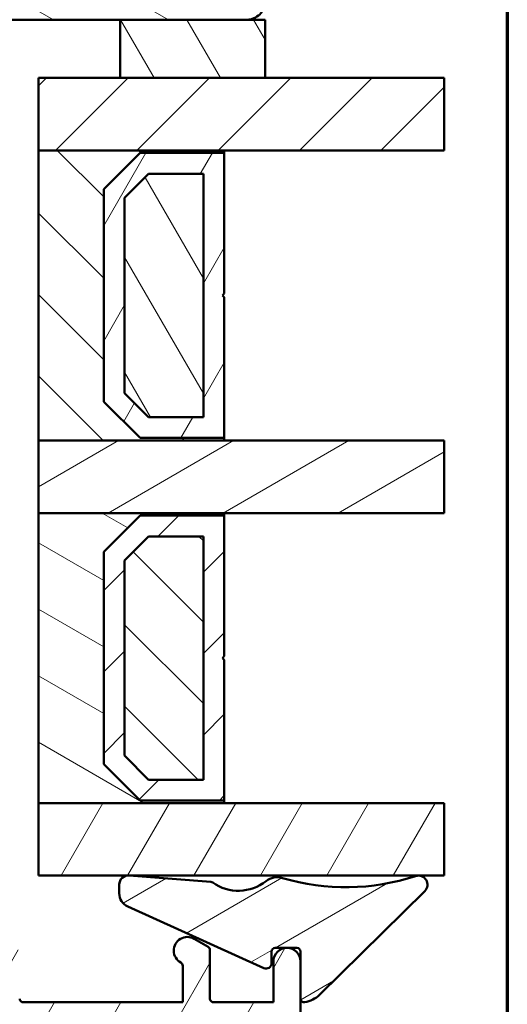
# Model space of a CAD drawing. Units: millimetres. Extents: x 13 to 821, y -287 to 287.
# Drawn here: x 173 to 200, y -254 to -200 of the extents above; entities that cross this region are included whole.
import ezdxf

# ---------------------------------------------------------------- set-up
doc = ezdxf.new("R2010")
doc.units = ezdxf.units.MM
for name, color, linetype, lineweight in [('Border (ISO)', 8, 'Continuous', 70), ('Break Line (ISO)', 7, 'Continuous', 50), ('Hatch (ISO)', 8, 'Continuous', 18), ('Visible (ISO)', 7, 'Continuous', 50)]:
    doc.layers.add(name, color=color, linetype=linetype, lineweight=lineweight)
pattern_1 = [(150.00024553567, (0, -297), (-1.587488216702059, -2.749637460072167), [])]
pattern_2 = [(59.99997778074501, (0, -297), (-2.749630041384224, 1.587501066304332), [])]
pattern_3 = [(45, (0, -297), (-2.245064030267288, 2.245064030267288), [])]
pattern_4 = [(135.00021045915, (0, -297), (-2.245055783671479, -2.245072276832807), [])]
pattern_5 = [(120.00017538262, (0, -297), (-2.749625797658592, -1.587508416623469), [])]
pattern_6 = [(30.000022219255, (0, -297), (-1.587501066304332, 2.749630041384224), [])]

# ---------------------------------------------------------------- blocks, each defined once
blk = doc.blocks.new('Borders LEIAB A4 Border')
at = {"layer": 'Border (ISO)'}
blk.add_line((200, 287), (200, 10), dxfattribs=at)

msp = doc.modelspace()

# ---------------------------------------------------------------- hatches: boundary and pattern name
at = {"layer": 'Hatch (ISO)'}
h = msp.add_hatch(dxfattribs=at)
h.set_pattern_fill('ANSI31', color=256, scale=25.4, angle=105.00024553567, style=0)
h.set_pattern_definition(pattern_1)
edge = h.paths.add_edge_path()
edge.add_line((167.9254185501799, -222.1726220359544), (169.6314680703856, -210.0334489349943))
edge.add_line((169.6314680703856, -210.0334489349943), (169.6314680703856, -201.0334489349943))
edge.add_ellipse((170.6314680703856, -201.0334489349943), major_axis=(-1.988391413105248e-15, 0.9999999999999942), ratio=1, start_angle=0, end_angle=89.99999999999989, ccw=False)
edge.add_line((170.6314680703856, -200.0334489349943), (185.6314680703856, -200.0334489349943))
edge.add_ellipse((185.6314680703856, -199.0334489349943), major_axis=(0.9999999999999698, -2.590596208060186e-14), ratio=1, start_angle=270.0000000000005, end_angle=360.0000000000026)
edge.add_line((186.6314680703856, -199.0334489349943), (186.6314680703855, -149.0334489349943))
edge.add_ellipse((184.6314680703855, -149.0334489349943), major_axis=(-8.140119168554863e-15, 2.000000000000003), ratio=1, start_angle=270.0000000000002, end_angle=359.9999999999995)
edge.add_line((184.6314680703855, -147.0334489349943), (119.6314680703855, -147.0334489349944))
edge.add_ellipse((119.6314680703855, -149.0334489349944), major_axis=(-2.000000000000015, -1.285856702321181e-14), ratio=1, start_angle=269.9999999999999, end_angle=359.9999999999991)
edge.add_line((117.6314680703855, -149.0334489349944), (117.6314680703855, -162.0334489349945))
edge.add_ellipse((118.6314680703856, -162.0334489349945), major_axis=(-2.320546361450604e-16, -0.9999999999999964), ratio=1, start_angle=270.0000000000005, end_angle=360.0000000000002)
edge.add_line((118.6314680703856, -163.0334489349945), (134.8314680703855, -163.0334489349944))
edge.add_ellipse((134.8314680703855, -163.3334489349944), major_axis=(0.299999999999998, 5.965174239315736e-16), ratio=1, start_angle=0, end_angle=89.99999999999989, ccw=False)
edge.add_line((135.1314680703856, -163.3334489349944), (144.6314680703856, -163.3334489349944))
edge.add_line((144.6314680703855, -163.3334489349944), (144.6314680703856, -167.3334489349944))
edge.add_line((144.6314680703856, -167.3334489349944), (138.1314680703856, -167.3334489349944))
edge.add_line((138.1314680703855, -167.3334489349944), (137.6314680703855, -167.8334489349944))
edge.add_line((137.6314680703856, -167.8334489349944), (137.6314680703856, -171.7834489349944))
edge.add_ellipse((138.6314680703856, -171.7834489349944), major_axis=(1.08701756101065e-14, -0.9999999999999964), ratio=1, start_angle=270.0000000000004, end_angle=359.9999999999989)
edge.add_line((138.6314680703856, -172.7834489349944), (139.6314680703856, -172.7834489349944))
edge.add_line((139.6314680703856, -172.7834489349944), (139.6314680703856, -174.1334489349944))
edge.add_ellipse((140.1314680703856, -174.1334489349944), major_axis=(-3.446696391947982e-15, -0.5000000000000071), ratio=1, start_angle=269.9999999999994, end_angle=360.000000000001)
edge.add_line((140.1314680703856, -174.6334489349944), (149.3184680703857, -174.6334489349944))
edge.add_line((149.3184680703857, -174.6334489349944), (149.1314680703857, -174.8984489349944))
edge.add_line((149.1314680703857, -174.8984489349944), (149.1314680703856, -179.6263421538078))
edge.add_ellipse((149.6314680703856, -179.6263421538078), major_axis=(9.941957065526442e-16, -0.5000000000000071), ratio=1, start_angle=269.9999999999999, end_angle=314.9999999999992)
edge.add_line((149.2779146797923, -179.9798955444011), (150.048625357911, -180.7506062225198))
edge.add_ellipse((149.7657826454363, -181.0334489349944), major_axis=(0.2828427124746208, -0.2828427124746242), ratio=1, start_angle=-1.1368683772161603e-13, end_angle=90.00000000000188, ccw=False)
edge.add_line((150.048625357911, -181.316291647469), (149.2779146797923, -182.0870023255877))
edge.add_ellipse((149.6314680703856, -182.4405557161809), major_axis=(-0.3535533905932547, -0.3535533905932295), ratio=1, start_angle=269.9999999999988, end_angle=315.0000000000041)
edge.add_line((149.1314680703856, -182.4405557161809), (149.1314680703857, -187.1684489349944))
edge.add_line((149.1314680703857, -187.1684489349944), (149.3184680703857, -187.4334489349944))
edge.add_line((149.3184680703857, -187.4334489349944), (140.1314680703856, -187.4334489349944))
edge.add_ellipse((140.1314680703856, -187.9334489349944), major_axis=(-0.4999999999999982, -9.941957065526264e-16), ratio=1, start_angle=269.9999999999999, end_angle=359.9999999999999)
edge.add_line((139.6314680703856, -187.9334489349944), (139.6314680703856, -189.2834489349944))
edge.add_line((139.6314680703856, -189.2834489349944), (138.7227765714548, -189.2834489349944))
edge.add_ellipse((138.7227765714549, -190.2834489349944), major_axis=(-0.9999999999999876, 6.893392783896017e-15), ratio=1, start_angle=270.0000000000004, end_angle=365.0000000000012)
edge.add_line((137.7265818733631, -190.3706046777421), (140.4244834162369, -221.2077604204897))
edge.add_ellipse((142.4168728124205, -221.0334489349944), major_axis=(0.1743114854953416, -1.992389396183496), ratio=1, start_angle=270.0000000000002, end_angle=354.9999999999989)
edge.add_line((142.4168728124204, -223.0334489349944), (166.9351504814383, -223.0334489349944))
edge.add_ellipse((166.9351504814383, -222.0334489349944), major_axis=(1.000000000000005, 1.988391413105271e-15), ratio=1, start_angle=269.9999999999999, end_angle=351.9999999999994)
h = msp.add_hatch(dxfattribs=at)
h.set_pattern_fill('ANSI31', color=256, scale=25.4, angle=75.00017538262, style=0)
h.set_pattern_definition(pattern_5)
h.paths.add_polyline_path([(178.631468070385, -200.0334489349944), (178.631468070385, -203.2434489349944), (186.6314680703849, -203.2434489349943), (186.6314680703849, -200.0334489349944), (185.6314680703856, -200.0334489349944)])
h = msp.add_hatch(dxfattribs=at)
h.set_pattern_fill('ANSI31', color=256, scale=25.4, style=0)
h.set_pattern_definition(pattern_3)
h.paths.add_polyline_path([(196.5101884000297, -203.2434489349943), (196.5101884000297, -207.2434489349943), (184.3814680703849, -207.2434489349943), (174.1314680703848, -207.2434489349944), (174.1314680703848, -203.2434489349944), (178.631468070385, -203.2434489349944), (186.6314680703849, -203.2434489349943)])
h = msp.add_hatch(dxfattribs=at)
h.set_pattern_fill('ANSI31', color=256, scale=25.4, angle=90.00021045915, style=0)
h.set_pattern_definition(pattern_4)
h.paths.add_polyline_path([(174.1314680703847, -207.2434489349946), (174.1314680703847, -223.2434489349946), (184.3814680703849, -223.2434489349946), (184.3814680703849, -223.1034489349946), (179.7314680703848, -223.1034489349946), (177.7314680703849, -221.1034489349946), (177.7314680703849, -209.3834489349946), (179.7314680703848, -207.3834489349946), (184.3814680703849, -207.3834489349946), (184.3814680703849, -207.2434489349946)])
h = msp.add_hatch(dxfattribs=at)
h.set_pattern_fill('ANSI31', color=256, scale=25.4, angle=14.999977780745, style=0)
h.set_pattern_definition(pattern_2)
h.paths.add_polyline_path([(184.3814680703847, -207.3834489349944), (179.7314680703848, -207.3834489349944), (177.7314680703847, -209.3834489349944), (177.7314680703848, -221.1034489349945), (179.7314680703848, -223.1034489349945), (184.3814680703847, -223.1034489349945), (184.3814680703847, -215.3434489349945), (184.2814680703847, -215.2434489349945), (184.3814680703847, -215.1434489349945)])
h.paths.add_polyline_path([(180.2078136671702, -208.5334489351306), (183.2314680703993, -208.5334489351306), (183.2314680703993, -221.9534489348583), (180.2078136671702, -221.9534489348583), (178.8814680705209, -220.627103338209), (178.8814680705209, -209.8597945317799)], flags=0)
h = msp.add_hatch(dxfattribs=at)
h.set_pattern_fill('ANSI31', color=256, scale=25.4, angle=75.00017538262, style=0)
h.set_pattern_definition(pattern_5)
h.paths.add_polyline_path([(183.2314680703845, -221.9534489349946), (183.2314680703845, -208.5334489349945), (180.2078136670826, -208.5334489349946), (178.8814680703846, -209.8597945317105), (178.8814680703846, -220.6271033383699), (180.2078136671732, -221.9534489349946)])
h = msp.add_hatch(dxfattribs=at)
h.set_pattern_fill('ANSI31', color=256, scale=25.4, angle=-14.999977780745, style=0)
h.set_pattern_definition(pattern_6)
h.paths.add_polyline_path([(196.5101884000297, -223.2434489349945), (196.5101884000297, -227.2434489349945), (184.3814680703848, -227.2434489349945), (174.1314680703848, -227.2434489349945), (174.1314680703848, -223.2434489349945), (184.3814680703848, -223.2434489349945)])
h = msp.add_hatch(dxfattribs=at)
h.set_pattern_fill('ANSI31', color=256, scale=25.4, angle=105.00024553567, style=0)
h.set_pattern_definition(pattern_1)
h.paths.add_polyline_path([(174.1314680703846, -227.2434489349947), (174.1314680703847, -243.2434489349947), (184.3814680703848, -243.2434489349946), (184.3814680703848, -243.1034489349946), (179.7314680703848, -243.1034489349946), (177.7314680703848, -241.1034489349946), (177.7314680703848, -229.3834489349947), (179.7314680703848, -227.3834489349947), (184.3814680703848, -227.3834489349947), (184.3814680703848, -227.2434489349947)])
h = msp.add_hatch(dxfattribs=at)
h.set_pattern_fill('ANSI31', color=256, scale=25.4, style=0)
h.set_pattern_definition(pattern_3)
h.paths.add_polyline_path([(184.3814680703846, -227.3834489349946), (179.7314680703847, -227.3834489349946), (177.7314680703847, -229.3834489349946), (177.7314680703847, -241.1034489349946), (179.7314680703847, -243.1034489349945), (184.3814680703846, -243.1034489349945), (184.3814680703846, -235.3434489349946), (184.2814680703847, -235.2434489349946), (184.3814680703846, -235.1434489349946)])
h.paths.add_polyline_path([(180.2078136671702, -228.5334489351307), (183.2314680703993, -228.5334489351307), (183.2314680703993, -241.9534489348584), (180.2078136671701, -241.9534489348584), (178.8814680705208, -240.6271033382091), (178.8814680705208, -229.85979453178)], flags=0)
h = msp.add_hatch(dxfattribs=at)
h.set_pattern_fill('ANSI31', color=256, scale=25.4, angle=90.00021045915, style=0)
h.set_pattern_definition(pattern_4)
h.paths.add_polyline_path([(183.2314680703845, -241.9534489349947), (183.2314680703844, -228.5334489349947), (180.2078136670826, -228.5334489349947), (178.8814680703845, -229.8597945317106), (178.8814680703846, -240.62710333837), (180.2078136671732, -241.9534489349947)])
h = msp.add_hatch(dxfattribs=at)
h.set_pattern_fill('ANSI31', color=256, scale=25.4, angle=14.999977780745, style=0)
h.set_pattern_definition(pattern_2)
h.paths.add_polyline_path([(196.5101884000297, -243.2434489349943), (196.5101884000297, -247.2434489349943), (179.1766882275924, -247.2434489349943), (179.0165555433416, -247.2434489349943), (174.1314680703848, -247.2434489349944), (174.1314680703848, -243.2434489349944), (184.3814680703847, -243.2434489349943)])
h = msp.add_hatch(dxfattribs=at)
h.set_pattern_fill('ANSI31', color=256, scale=25.4, angle=-14.999977780745, style=0)
h.set_pattern_definition(pattern_6)
edge = h.paths.add_edge_path()
edge.add_ellipse((179.0892135194154, -247.7381415855492), major_axis=(-0.4984835051207259, 0.03891266018506152), ratio=1, start_angle=269.9999999999999, end_angle=282.8191516709014)
edge.add_ellipse((179.0892135194155, -247.7381415855491), major_axis=(-0.4946926505547444, -0.07265797607392038), ratio=1, start_angle=269.9999999999999, end_angle=351.6444242987346)
edge.add_line((178.5892135194155, -247.7381415855491), (178.5892135194154, -248.2204718771977))
edge.add_ellipse((179.3892135194153, -248.2204718771978), major_axis=(-8.0262550099606e-14, -0.7999999999998764), ratio=1, start_angle=270, end_angle=335.6589100633215)
edge.add_line((179.0594792235311, -248.9493582154684), (186.5655631584588, -252.3449676146024))
edge.add_ellipse((186.6892135194153, -252.0716352377508), major_axis=(0.2733323768515706, -0.1236503609565174), ratio=1, start_angle=270.000000000004, end_angle=384.3410899366638)
edge.add_line((186.9892135194153, -252.0716352377509), (186.9892135194154, -251.4366189683685))
edge.add_ellipse((187.1892135194154, -251.4366189683684), major_axis=(-2.240039316701077e-14, 0.1999999999999957), ratio=1, start_angle=0, end_angle=90.0000000000012, ccw=False)
edge.add_line((187.1892135194154, -251.2366189683684), (188.3914680703848, -251.2366189683685))
edge.add_ellipse((188.3914680703848, -251.4366189683684), major_axis=(0.199999999999978, 1.95932674507619e-16), ratio=1, start_angle=0, end_angle=89.99999999999989, ccw=False)
edge.add_line((188.5914680703848, -251.4366189683684), (188.5914680703848, -254.0279721928609))
edge.add_ellipse((188.7914680703847, -254.0279721928609), major_axis=(-2.131463842760481e-14, -0.1999999999999602), ratio=1, start_angle=270.000000000001, end_angle=368.849883098474)
edge.add_ellipse((188.5914680703848, -252.7434489349942), major_axis=(1.482142220615331, 0.2307692307693202), ratio=1, start_angle=269.9999999999999, end_angle=305.7229119125115)
edge.add_line((189.6441904084573, -253.8119879744886), (195.442375516409, -248.0996286148258))
edge.add_ellipse((195.0914680703849, -247.7434489349943), major_axis=(0.3561796798314638, 0.3509074460241026), ratio=1, start_angle=270, end_angle=423.6951027191212)
edge.add_ellipse((191.0896134548428, -235.6201774560857), major_axis=(-11.64847085113945, -3.845124389133629), ratio=1, start_angle=55.15093059816991, end_angle=89.99999999999989, ccw=False)
edge.add_ellipse((187.3036506130769, -248.3351974739039), major_axis=(-0.9584164045793703, 0.2853734315472058), ratio=1, start_angle=270, end_angle=324.8275912389408)
edge.add_ellipse((185.1603239030314, -245.6160510232465), major_axis=(-1.933790833917674, -1.524281836667856), ratio=1, start_angle=16.54556482921481, end_angle=89.99999999999989, ccw=False)
edge.add_ellipse((183.6253766951477, -247.7913312616953), major_axis=(-0.1634128496443833, 0.1153093256035829), ratio=1, start_angle=270.0000000000037, end_angle=300.7444396339487)
edge.add_line((183.6409417592219, -247.5919378596469), (179.1766882275934, -247.2434489349944))
edge.add_line((179.1766882275934, -247.2434489349943), (179.1281261796005, -247.2396580804285))
h = msp.add_hatch(dxfattribs=at)
h.set_pattern_fill('ANSI31', color=256, scale=25.4, angle=14.999977780745, style=0)
h.set_pattern_definition(pattern_2)
edge = h.paths.add_edge_path()
edge.add_line((157.89143098353, -254.2334489349928), (157.59143098353, -253.9334489349928))
edge.add_line((157.59143098353, -253.9334489349929), (157.29143098353, -254.2334489349929))
edge.add_line((157.29143098353, -254.2334489349928), (154.1742736960046, -254.2334489349929))
edge.add_ellipse((154.1742736960046, -254.0334489349929), major_axis=(-0.1999999999999932, -5.772176986811256e-15), ratio=1, start_angle=44.99999999999301, end_angle=90.00000000000091, ccw=False)
edge.add_line((154.0328523397673, -254.1748702912302), (153.6500096272927, -253.7920275787556))
edge.add_ellipse((153.5085882710553, -253.9334489349929), major_axis=(-0.1414213562373243, 0.1414213562373136), ratio=1, start_angle=269.9999999999996, end_angle=314.9999999999978)
edge.add_line((153.5085882710553, -253.7334489349929), (153.3914309835297, -253.7334489349928))
edge.add_line((153.3914309835297, -253.7334489349928), (152.4914309835297, -253.7334489349928))
edge.add_line((152.4914309835297, -253.7334489349928), (151.7914309835299, -253.7334489349929))
edge.add_ellipse((151.79143098353, -253.5334489349929), major_axis=(-0.1999999999999946, -1.021306908531189e-14), ratio=1, start_angle=0, end_angle=89.99999999999699, ccw=False)
edge.add_line((151.59143098353, -253.5334489349929), (151.59143098353, -252.9334489349929))
edge.add_ellipse((151.39143098353, -252.9334489349929), major_axis=(3.109607210189984e-15, 0.1999999999999957), ratio=1, start_angle=270.0000000000009, end_angle=360.0000000000035)
edge.add_line((151.39143098353, -252.7334489349929), (150.59143098353, -252.7334489349929))
edge.add_line((150.59143098353, -252.7334489349929), (147.9510427803278, -254.3430607317907))
edge.add_ellipse((148.34143098353, -254.9834489349929), major_axis=(-0.6403882032022101, -0.3903882032022166), ratio=1, start_angle=269.9999999999989, end_angle=352.8829093226296)
edge.add_ellipse((148.34143098353, -254.9834489349929), major_axis=(0.3080377919724637, -0.6838221396801704), ratio=1, start_angle=269.9999999999996, end_angle=335.7501129027344)
edge.add_line((148.34143098353, -255.7334489349929), (148.9239336390524, -255.7334489349929))
edge.add_line((148.9239336390524, -255.7334489349929), (188.39143098353, -255.7334489349926))
edge.add_ellipse((188.39143098353, -255.5334489349927), major_axis=(0.2000000000000002, 1.400673827349745e-15), ratio=1, start_angle=269.9999999999996, end_angle=359.9999999999996)
edge.add_line((188.59143098353, -255.5334489349927), (188.59143098353, -251.9834489349927))
edge.add_ellipse((187.84143098353, -251.9834489349926), major_axis=(-7.21276438041533e-15, 0.7499999999999996), ratio=1, start_angle=269.9999999999994, end_angle=354.7302258307993)
edge.add_ellipse((187.84143098353, -251.9834489349926), major_axis=(-0.7468299666241439, 0.06888396730864561), ratio=1, start_angle=269.9999999999996, end_angle=280.5395483383971)
edge.add_ellipse((187.84143098353, -251.9834489349926), major_axis=(-0.7468299666241458, -0.0688839673086394), ratio=1, start_angle=269.9999999999981, end_angle=354.7302258308014)
edge.add_line((187.09143098353, -251.9834489349927), (187.09143098353, -254.2334489349927))
edge.add_line((187.09143098353, -254.2334489349927), (183.79143098353, -254.2334489349927))
edge.add_ellipse((183.79143098353, -254.0334489349927), major_axis=(-0.1999999999999999, -1.886396400623249e-15), ratio=1, start_angle=0, end_angle=90.00000000000199, ccw=False)
edge.add_line((183.59143098353, -254.0334489349927), (183.59143098353, -251.3489189888306))
edge.add_ellipse((183.3914309835299, -251.3489189888306), major_axis=(-1.88639640062327e-15, 0.200000000000003), ratio=1, start_angle=269.9999999999969, end_angle=329.9999999999978)
edge.add_line((183.49143098353, -251.1757139080737), (182.71643098353, -250.7282674494517))
edge.add_ellipse((182.34143098353, -251.3777865022901), major_axis=(-0.6495190528383327, 0.3749999999999933), ratio=1, start_angle=269.9999999999993, end_angle=451.7262863686341)
edge.add_ellipse((181.89143098353, -252.2144465288241), major_axis=(0.1761389529545444, -0.09473684210526408), ratio=1, start_angle=28.2737136313649, end_angle=90.00000000000267, ccw=False)
edge.add_line((182.09143098353, -252.2144465288241), (182.09143098353, -254.2334489349927))
edge.add_line((182.09143098353, -254.2334489349927), (173.29143098353, -254.2334489349927))
edge.add_ellipse((173.29143098353, -254.0334489349927), major_axis=(-0.1999999999999993, -1.331284888310668e-15), ratio=1, start_angle=0, end_angle=90.00000000000222, ccw=False)
edge.add_line((173.09143098353, -254.0334489349927), (173.0914309835299, -251.7334489349927))
edge.add_ellipse((172.09143098353, -251.7334489349927), major_axis=(-9.987093515428854e-15, 1.000000000000003), ratio=1, start_angle=269.9999999999999, end_angle=359.9999999999994)
edge.add_line((172.09143098353, -250.7334489349927), (168.34143098353, -250.7334489349927))
edge.add_ellipse((168.34143098353, -251.4834489349928), major_axis=(-0.7499999999999996, -5.514262326643892e-16), ratio=1, start_angle=269.9999999999999, end_angle=449.9999999999999)
edge.add_line((168.34143098353, -252.2334489349928), (169.4914309835297, -252.2334489349927))
edge.add_line((169.4914309835297, -252.2334489349927), (171.3914309835299, -252.2334489349927))
edge.add_ellipse((171.39143098353, -252.4334489349928), major_axis=(0.1999999999999996, 1.331284888310669e-15), ratio=1, start_angle=0, end_angle=89.9999999999996, ccw=False)
edge.add_line((171.59143098353, -252.4334489349928), (171.59143098353, -254.0334489349927))
edge.add_ellipse((171.39143098353, -254.0334489349927), major_axis=(2.44150791293583e-15, -0.2000000000000002), ratio=1, start_angle=0, end_angle=89.99999999999932, ccw=False)
edge.add_line((171.39143098353, -254.2334489349928), (157.89143098353, -254.2334489349929))

# ---------------------------------------------------------------- linework, layer by layer
at = {"layer": 'Break Line (ISO)'}
for p, q in [((196.5101884000297, -203.2434489349943), (196.5101884000297, -207.2434489349943)), ((196.5101884000296, -223.2434489349945), (196.5101884000296, -227.2434489349945)), ((196.5101884000296, -243.2434489349943), (196.5101884000296, -247.2434489349943))]:
    msp.add_line(p, q, dxfattribs=at)
at = {"layer": 'Visible (ISO)'}
for p, q in [((170.6314680703856, -200.0334489349943), (185.6314680703856, -200.0334489349943)), ((178.6314680703851, -200.0334489349944), (178.6314680703851, -203.2434489349944)), ((186.6314680703851, -200.0334489349944), (178.6314680703851, -200.0334489349944)), ((186.6314680703851, -203.2434489349943), (186.6314680703851, -200.0334489349944)), ((196.5101884000297, -203.2434489349943), (174.1314680703848, -203.2434489349944)), ((174.1314680703848, -203.2434489349944), (174.1314680703848, -207.2434489349944)), ((178.6314680703851, -203.2434489349944), (186.6314680703851, -203.2434489349943)), ((174.1314680703848, -207.2434489349946), (174.1314680703848, -223.2434489349946)), ((184.3814680703849, -207.2434489349946), (174.1314680703848, -207.2434489349946)), ((174.1314680703848, -207.2434489349944), (196.5101884000297, -207.2434489349943)), ((177.7314680703849, -209.3834489349946), (179.7314680703849, -207.3834489349946)), ((179.7314680703848, -207.3834489349944), (177.7314680703848, -209.3834489349945)), ((179.7314680703849, -207.3834489349946), (184.3814680703849, -207.3834489349946)), ((184.3814680703847, -207.3834489349944), (179.7314680703847, -207.3834489349944)), ((184.3814680703849, -207.3834489349946), (184.3814680703849, -207.2434489349946)), ((184.3814680703847, -215.1434489349945), (184.3814680703847, -207.3834489349944)), ((178.8814680705209, -209.8597945317799), (180.2078136671702, -208.5334489351306)), ((180.2078136670827, -208.5334489349945), (178.8814680703847, -209.8597945317105)), ((180.2078136671702, -208.5334489351306), (183.2314680703993, -208.5334489351306)), ((183.2314680703846, -208.5334489349945), (180.2078136670827, -208.5334489349945)), ((183.2314680703993, -208.5334489351306), (183.2314680703993, -221.9534489348583)), ((183.2314680703846, -221.9534489349946), (183.2314680703846, -208.5334489349945)), ((177.7314680703849, -221.1034489349946), (177.7314680703849, -209.3834489349946)), ((177.7314680703847, -209.3834489349945), (177.7314680703847, -221.1034489349945)), ((178.8814680705209, -220.627103338209), (178.8814680705209, -209.8597945317799)), ((178.8814680703847, -209.8597945317105), (178.8814680703847, -220.6271033383699)), ((184.2814680703847, -215.2434489349945), (184.3814680703847, -215.1434489349945)), ((184.3814680703847, -215.3434489349945), (184.2814680703847, -215.2434489349945)), ((184.3814680703847, -223.1034489349945), (184.3814680703847, -215.3434489349945)), ((180.2078136671702, -221.9534489348583), (178.8814680705209, -220.627103338209)), ((178.8814680703846, -220.6271033383699), (180.2078136671732, -221.9534489349946)), ((179.7314680703849, -223.1034489349946), (177.7314680703849, -221.1034489349946)), ((177.7314680703847, -221.1034489349945), (179.7314680703847, -223.1034489349945)), ((183.2314680703993, -221.9534489348583), (180.2078136671702, -221.9534489348583)), ((180.2078136671732, -221.9534489349946), (183.2314680703846, -221.9534489349946)), ((184.3814680703849, -223.1034489349946), (179.7314680703849, -223.1034489349946)), ((179.7314680703847, -223.1034489349945), (184.3814680703847, -223.1034489349945)), ((184.3814680703849, -223.2434489349946), (184.3814680703849, -223.1034489349946)), ((174.1314680703848, -223.2434489349946), (184.3814680703849, -223.2434489349946)), ((196.5101884000296, -223.2434489349945), (174.1314680703847, -223.2434489349945)), ((174.1314680703847, -223.2434489349945), (174.1314680703847, -227.2434489349945)), ((174.1314680703847, -227.2434489349947), (174.1314680703847, -243.2434489349947)), ((184.3814680703848, -227.2434489349947), (174.1314680703847, -227.2434489349947)), ((174.1314680703847, -227.2434489349945), (196.5101884000296, -227.2434489349945)), ((177.7314680703848, -229.3834489349947), (179.7314680703848, -227.3834489349947)), ((179.7314680703846, -227.3834489349946), (177.7314680703847, -229.3834489349946)), ((179.7314680703848, -227.3834489349947), (184.3814680703848, -227.3834489349947)), ((184.3814680703846, -227.3834489349946), (179.7314680703846, -227.3834489349946)), ((184.3814680703848, -227.3834489349947), (184.3814680703848, -227.2434489349947)), ((184.3814680703847, -235.1434489349946), (184.3814680703846, -227.3834489349946)), ((178.8814680705208, -229.85979453178), (180.2078136671701, -228.5334489351307)), ((180.2078136670827, -228.5334489349947), (178.8814680703846, -229.8597945317106)), ((180.2078136671701, -228.5334489351307), (183.2314680703992, -228.5334489351307)), ((183.2314680703845, -228.5334489349947), (180.2078136670827, -228.5334489349947)), ((183.2314680703992, -228.5334489351307), (183.2314680703992, -241.9534489348584)), ((183.2314680703845, -241.9534489349947), (183.2314680703845, -228.5334489349947)), ((177.7314680703848, -241.1034489349946), (177.7314680703848, -229.3834489349947)), ((177.7314680703847, -229.3834489349946), (177.7314680703847, -241.1034489349945)), ((178.8814680705208, -240.6271033382091), (178.8814680705208, -229.85979453178)), ((178.8814680703846, -229.8597945317106), (178.8814680703846, -240.62710333837)), ((184.2814680703847, -235.2434489349946), (184.3814680703847, -235.1434489349946)), ((184.3814680703847, -235.3434489349945), (184.2814680703847, -235.2434489349946)), ((184.3814680703846, -243.1034489349945), (184.3814680703846, -235.3434489349945)), ((179.7314680703848, -243.1034489349947), (177.7314680703848, -241.1034489349946)), ((177.7314680703847, -241.1034489349945), (179.7314680703846, -243.1034489349945)), ((180.2078136671701, -241.9534489348584), (178.8814680705208, -240.6271033382091)), ((178.8814680703846, -240.62710333837), (180.2078136671732, -241.9534489349947)), ((183.2314680703992, -241.9534489348584), (180.2078136671701, -241.9534489348584)), ((180.2078136671732, -241.9534489349947), (183.2314680703845, -241.9534489349947)), ((174.1314680703847, -243.2434489349947), (184.3814680703848, -243.2434489349947)), ((196.5101884000296, -243.2434489349943), (174.1314680703847, -243.2434489349944)), ((174.1314680703847, -243.2434489349944), (174.1314680703847, -247.2434489349944)), ((184.3814680703848, -243.1034489349946), (179.7314680703848, -243.1034489349947)), ((179.7314680703846, -243.1034489349945), (184.3814680703846, -243.1034489349945)), ((184.3814680703848, -243.2434489349947), (184.3814680703848, -243.1034489349946)), ((174.1314680703847, -247.2434489349944), (196.5101884000296, -247.2434489349943)), ((183.6409417592219, -247.5919378596469), (179.1281261796005, -247.2396580804285)), ((178.5892135194154, -247.7381415855491), (178.5892135194154, -248.2204718771978)), ((189.6441904084573, -253.8119879744886), (195.442375516409, -248.0996286148258)), ((179.0594792235311, -248.9493582154684), (186.5655631584588, -252.3449676146024)), ((183.49143098353, -251.1757139080737), (182.71643098353, -250.7282674494517)), ((183.59143098353, -254.0334489349927), (183.59143098353, -251.3489189888306)), ((186.9892135194154, -252.0716352377509), (186.9892135194154, -251.4366189683684)), ((187.1892135194154, -251.2366189683684), (188.3914680703848, -251.2366189683684)), ((188.5914680703848, -251.4366189683684), (188.5914680703848, -254.0279721928609)), ((187.09143098353, -251.9834489349927), (187.09143098353, -254.2334489349927)), ((188.59143098353, -255.5334489349926), (188.59143098353, -251.9834489349926)), ((182.09143098353, -252.2144465288241), (182.09143098353, -254.2334489349927)), ((182.09143098353, -254.2334489349927), (173.29143098353, -254.2334489349927)), ((187.09143098353, -254.2334489349927), (183.79143098353, -254.2334489349927))]:
    msp.add_line(p, q, dxfattribs=at)
for centre, radius, start, end in [((185.6314680703856, -199.0334489349943), 0.9999999999999698, 269.9999999999976, 0), ((179.0892135194154, -247.7381415855491), 0.4999999999999851, 85.53642403035013, 180), ((183.6253766951477, -247.7913312616953), 0.2000000000001273, 54.79198439633306, 85.53642403028154), ((185.1603239030314, -245.6160510232465), 2.462312349589211, 234.7919843963749, 308.2464195671597), ((187.3036506130769, -248.3351974739039), 0.9999999999999418, 73.41882832821938, 128.2464195671591), ((191.0896134548429, -235.6201774560857), 12.26669697749789, 253.4188283282185, 288.2678977300486), ((195.0914680703849, -247.7434489349943), 0.5000000000000028, 314.5727950109351, 108.2678977300533), ((179.3892135194153, -248.2204718771978), 0.7999999999998764, 180, 245.6589100633161), ((182.34143098353, -251.3777865022901), 0.7500000000000007, 60.00000000000238, 241.726286368636), ((183.39143098353, -251.3489189888306), 0.2000000000000035, 0, 59.99999999999668), ((187.1892135194154, -251.4366189683684), 0.1999999999999957, 90, 180), ((187.84143098353, -251.9834489349926), 0.7500000000000002, 0, 180), ((188.3914680703849, -251.4366189683684), 0.199999999999978, 0, 90), ((181.89143098353, -252.2144465288241), 0.2000000000000013, 0, 61.72628636863546), ((186.6892135194153, -252.0716352377508), 0.3000000000000101, 245.6589100633331, 0), ((173.29143098353, -254.0334489349927), 0.1999999999999993, 180, 270), ((183.79143098353, -254.0334489349927), 0.1999999999999999, 180, 270), ((188.7914680703847, -254.0279721928609), 0.1999999999999602, 180, 278.8498830984681), ((188.5914680703848, -252.7434489349942), 1.500000000000137, 278.8498830984315, 314.5727950109438)]:
    msp.add_arc(centre, radius, start, end, dxfattribs=at)

# ---------------------------------------------------------------- block references
msp.add_blockref('Borders LEIAB A4 Border', (0, -297))

doc.saveas('drawing.dxf')
